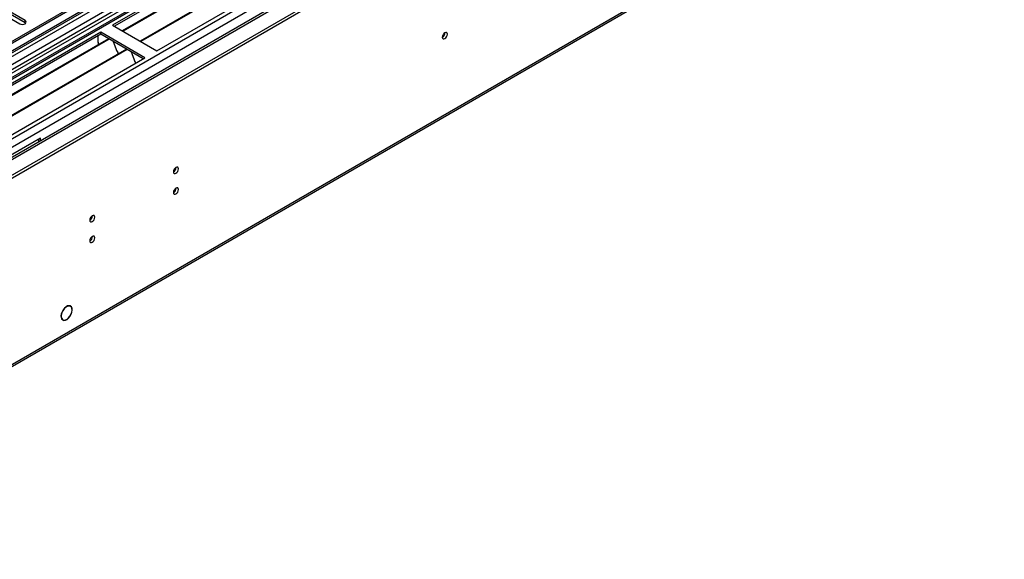
# Model space of a CAD drawing. Units: millimetres. Extents: x 3 to 9033, y 9 to 12780.
# Drawn here: x 2675 to 3257, y 1515 to 1834 of the extents above; entities that cross this region are included whole.
import ezdxf

# ---------------------------------------------------------------- set-up
doc = ezdxf.new("R2010")
doc.units = ezdxf.units.MM
doc.header["$LTSCALE"] = 43

msp = doc.modelspace()

# ---------------------------------------------------------------- linework, layer by layer
at = {"color": 7, "linetype": 'Continuous', "lineweight": 25}
for p, q in [((3574.17, 2342.901), (2429.364, 1682.018)), ((3575.23, 2342.288), (2430.424, 1681.406)), ((2426.889, 1601.397), (3701.802, 2337.389)), ((2430.201, 1675.771), (3574.609, 2336.424)), ((2426.889, 1599.764), (3701.802, 2335.756)), ((3558.265, 2312.281), (2469.138, 1683.542)), ((3581.612, 2278.577), (2528.041, 1670.363)), ((2472.303, 1514.562), (3636.554, 2186.67)), ((3003.181, 1996.538), (2463.967, 1685.257)), ((3004.949, 1995.518), (2464.012, 1683.242)), ((3013.787, 1994.497), (2729.531, 1830.399)), ((3013.787, 1993.273), (2730.591, 1829.787)), ((3018.378, 1990.623), (2735.182, 1827.137)), ((3018.896, 1990.324), (2735.699, 1826.838)), ((3028.992, 1984.495), (2745.796, 1821.01)), ((3029.509, 1984.197), (2746.313, 1820.711)), ((2755.694, 1815.296), (3039.95, 1979.394)), ((2652.674, 1843.928), (2674.535, 1831.308)), ((2677.717, 1833.145), (2655.856, 1845.764)), ((2655.856, 1844.54), (2677.717, 1831.92)), ((2677.717, 1831.92), (2678.11, 1831.614)), ((2729.531, 1830.399), (2755.694, 1815.296)), ((2722.46, 1826.317), (2438.203, 1662.219)), ((2722.46, 1825.093), (2473.199, 1681.198)), ((2721.045, 1820.193), (2721.045, 1824.276)), ((2748.622, 1811.214), (2722.46, 1826.317)), ((2722.46, 1825.093), (2722.46, 1826.317)), ((2747.562, 1810.601), (2722.46, 1825.093)), ((2727.05, 1822.443), (2477.79, 1678.548)), ((2727.568, 1822.144), (2478.307, 1678.249)), ((2721.045, 1820.356), (2720.975, 1820.315)), ((2720.975, 1820.315), (2720.975, 1818.935)), ((2721.045, 1820.193), (2720.975, 1820.234)), ((2729.801, 1820.855), (2732.077, 1814.988)), ((2737.664, 1816.315), (2488.403, 1672.42)), ((2738.181, 1816.017), (2488.921, 1672.122)), ((2732.006, 1815.17), (2732.128, 1815.181)), ((2732.077, 1814.988), (2732.18, 1815.047)), ((2732.128, 1815.181), (2732.781, 1813.497)), ((2740.414, 1814.727), (2742.691, 1808.861)), ((2464.365, 1647.116), (2748.622, 1811.214)), ((2742.62, 1809.043), (2742.742, 1809.054)), ((2742.691, 1808.861), (2742.794, 1808.92)), ((2742.742, 1809.054), (2743.134, 1808.045)), ((2686.751, 1763.657), (2581.392, 1702.834)), ((2685.69, 1763.045), (2685.69, 1761.372)), ((2686.751, 1761.984), (2686.751, 1763.657)), ((2703.885, 1664.536), (2704.452, 1664.208)), ((2704.552, 1664.382), (2704.452, 1664.208)), ((2704.571, 1664.148), (2704.671, 1664.321)), ((2699.344, 1656.664), (2699.926, 1656.328)), ((2699.926, 1656.328), (2699.826, 1656.154)), ((2699.924, 1656.092), (2700.024, 1656.265))]:
    msp.add_line(p, q, dxfattribs=at)
at = {"color": 8, "linetype": 'Continuous', "lineweight": 25}
for p, q in [((2427.066, 1623.134), (3664.149, 2337.287)), ((2427.242, 1671.814), (3579.826, 2337.187)), ((3602.807, 2336.981), (2427.596, 1658.546)), ((3575.23, 2337.797), (2430.424, 1676.915)), ((2428.338, 1618.97), (3667.119, 2334.102)), ((2470.906, 1636.196), (3641.522, 2311.978)), ((2473.028, 1516.164), (3637.279, 2188.272)), ((3003.661, 1999.674), (2461.764, 1686.844)), ((2677.717, 1831.92), (2677.717, 1833.145))]:
    msp.add_line(p, q, dxfattribs=at)
at = {"color": 7, "linetype": 'Continuous', "lineweight": 25, "flags": 128}
for points in [[(2674.535, 1831.308), (2675.265, 1831.026), (2676.126, 1830.927), (2676.987, 1831.026), (2677.717, 1831.308), (2678.205, 1831.729), (2678.376, 1832.226), (2678.205, 1832.723), (2677.717, 1833.145)], [(2924.621, 1823.333), (2924.734, 1822.742), (2925.056, 1822.372), (2925.538, 1822.278), (2926.106, 1822.476), (2926.675, 1822.934), (2927.156, 1823.584), (2927.478, 1824.326), (2927.591, 1825.048), (2927.478, 1825.639), (2927.156, 1826.009), (2926.675, 1826.103), (2926.106, 1825.905), (2925.538, 1825.447), (2925.056, 1824.797), (2924.734, 1824.055), (2924.621, 1823.333)], [(2765.522, 1743.735), (2765.635, 1743.145), (2765.957, 1742.774), (2766.439, 1742.68), (2767.007, 1742.878), (2767.575, 1743.337), (2768.057, 1743.986), (2768.379, 1744.729), (2768.492, 1745.45), (2768.379, 1746.041), (2768.057, 1746.411), (2767.575, 1746.505), (2767.007, 1746.307), (2766.439, 1745.849), (2765.957, 1745.199), (2765.635, 1744.457), (2765.522, 1743.735)], [(2765.522, 1731.487), (2765.635, 1730.896), (2765.957, 1730.526), (2766.439, 1730.432), (2767.007, 1730.63), (2767.575, 1731.088), (2768.057, 1731.738), (2768.379, 1732.48), (2768.492, 1733.202), (2768.379, 1733.793), (2768.057, 1734.163), (2767.575, 1734.257), (2767.007, 1734.059), (2766.439, 1733.601), (2765.957, 1732.951), (2765.635, 1732.209), (2765.522, 1731.487)], [(2716.025, 1715.161), (2716.138, 1714.57), (2716.46, 1714.2), (2716.942, 1714.106), (2717.51, 1714.304), (2718.078, 1714.762), (2718.56, 1715.412), (2718.882, 1716.154), (2718.995, 1716.876), (2718.882, 1717.467), (2718.56, 1717.837), (2718.078, 1717.931), (2717.51, 1717.733), (2716.942, 1717.275), (2716.46, 1716.625), (2716.138, 1715.883), (2716.025, 1715.161)], [(2716.025, 1702.913), (2716.138, 1702.322), (2716.46, 1701.952), (2716.942, 1701.858), (2717.51, 1702.056), (2718.078, 1702.514), (2718.56, 1703.164), (2718.882, 1703.906), (2718.995, 1704.628), (2718.882, 1705.218), (2718.56, 1705.589), (2718.078, 1705.683), (2717.51, 1705.485), (2716.942, 1705.027), (2716.46, 1704.377), (2716.138, 1703.635), (2716.025, 1702.913)], [(2704.552, 1664.382), (2703.785, 1664.537), (2702.905, 1664.363), (2701.979, 1663.872), (2701.079, 1663.102), (2700.272, 1662.112), (2699.619, 1660.976), (2699.171, 1659.781), (2698.962, 1658.618), (2699.007, 1657.576), (2699.302, 1656.733), (2699.826, 1656.154)], [(2704.452, 1664.208), (2703.637, 1664.352), (2702.699, 1664.115), (2701.726, 1663.52), (2700.806, 1662.621), (2700.023, 1661.5), (2699.45, 1660.26), (2699.138, 1659.014), (2699.117, 1657.878), (2699.388, 1656.954), (2699.926, 1656.328)], [(2699.924, 1656.092), (2700.69, 1655.868), (2701.587, 1655.997), (2702.543, 1656.468), (2703.48, 1657.244), (2704.321, 1658.26), (2704.998, 1659.434), (2705.456, 1660.67), (2705.658, 1661.869), (2705.587, 1662.931), (2705.248, 1663.772), (2704.671, 1664.321)], [(2700.024, 1656.265), (2700.758, 1656.051), (2701.617, 1656.174), (2702.533, 1656.625), (2703.43, 1657.368), (2704.236, 1658.341), (2704.885, 1659.466), (2705.323, 1660.651), (2705.517, 1661.799), (2705.448, 1662.817), (2705.124, 1663.622), (2704.571, 1664.148)]]:
    msp.add_lwpolyline(points, dxfattribs=at)
at = {"color": 7, "linetype": 'Continuous', "lineweight": 25}
for centre, radius, start, end in [((2923.141, 1825.903), 3.035, 299.237398, 0.768888), ((2764.042, 1746.304), 3.034, 299.227842, 0.778444), ((2764.043, 1734.056), 3.033, 299.218051, 0.788235), ((2714.543, 1717.731), 3.036, 299.247383, 0.757107), ((2714.544, 1705.482), 3.035, 299.237603, 0.766887)]:
    msp.add_arc(centre, radius, start, end, dxfattribs=at)

doc.saveas('drawing.dxf')
